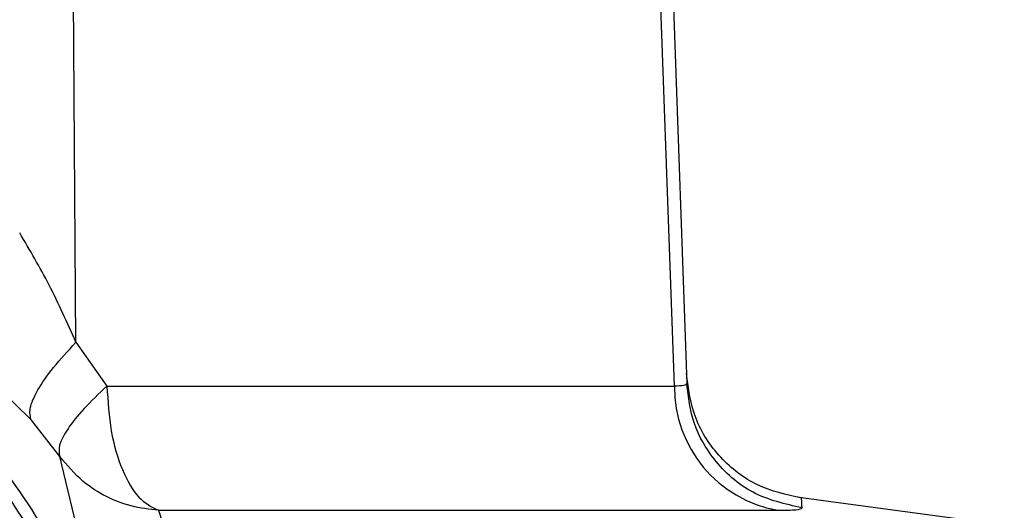
# Model space of a CAD drawing. Units: inches. Extents: x 0.4 to 10.6, y 0.4 to 8.1.
# Drawn here: x 7.4 to 7.4, y 6.1 to 6.1 of the extents above; entities that cross this region are included whole.
import ezdxf

# ---------------------------------------------------------------- set-up
doc = ezdxf.new("R2010")
doc.units = ezdxf.units.IN
doc.header["$MEASUREMENT"] = 0

msp = doc.modelspace()

# ---------------------------------------------------------------- linework, layer by layer
at = {"color": 7, "linetype": 'Continuous', "lineweight": 25}
for p, q in [((7.374752803915842, 6.095622924286083), (7.374550809787159, 6.124217529843405)), ((7.396571552729736, 6.09402688965821), (7.39550532572451, 6.124217520636635)), ((7.39597029798787, 6.124217525636473), (7.397021529168945, 6.094114203276319)), ((7.373127366903951, 6.09278635149441), (7.369742360752469, 6.096095482467579)), ((7.374752803915998, 6.095622924286138), (7.375882722138085, 6.094026890465894)), ((7.375882732955646, 6.094026889662459), (7.396571552729615, 6.094026889662461)), ((7.374163835039639, 6.091461962307282), (7.373127367896143, 6.092786349992426)), ((7.375081693964553, 6.08762548729267), (7.374163832811738, 6.091461965386732)), ((7.408601398428408, 6.088955260234619), (7.401105176994877, 6.089960785519106)), ((7.377766515732358, 6.089499793101669), (7.399019062645682, 6.089499793101669)), ((7.399019062645719, 6.089499793101689), (7.400340448453445, 6.089499793101689))]:
    msp.add_line(p, q, dxfattribs=at)
for radius in [0.02047189101150337, 0.02032242354097012]:
    msp.add_circle((7.355207691901177, 6.077623421157577), radius, dxfattribs=at)
msp.add_arc((7.401134192124895, 6.093992987826738), 0.004562765344156624, 179.5742822978905, 259.9817964425259, dxfattribs=at)
for points, knots in [([(7.333941823931576, 6.078772340843585), (7.333997561687025, 6.079602107140023), (7.334102308908224, 6.081161475885605), (7.334557069014301, 6.083311268241845), (7.335110207559262, 6.085120571654721), (7.335899677666647, 6.08709562929694), (7.337024168195515, 6.089228140322674), (7.338605795168776, 6.091454558632047), (7.340754522160814, 6.09380078939648), (7.343635456819221, 6.096079924434493), (7.347346927515226, 6.097972797914291), (7.351244368903557, 6.09909100295813), (7.355206141521739, 6.099457659245764), (7.35916759660941, 6.099091556893997), (7.363064103753154, 6.097974481964102), (7.366775408562454, 6.096082658312342), (7.370008549377126, 6.093526721753762), (7.372720496000932, 6.090373112785142), (7.374444024940524, 6.087353692526578), (7.375535846031525, 6.084491979611062), (7.376235423626417, 6.081848736490071), (7.376389571922704, 6.079857352306199), (7.376473560069589, 6.078772340850526)], [0, 0, 0, 0, 0.03815313858333465, 0.07170068500997535, 0.1006389998669322, 0.1249649738236805, 0.169299731067237, 0.2109875141270483, 0.2500263063166832, 0.3150724192618146, 0.378426912569709, 0.4400886847655077, 0.500057126025856, 0.5600043906698876, 0.6216494748817608, 0.6849902452371625, 0.7500255980885617, 0.8095605278295419, 0.8749921908625576, 0.90844212683303, 0.9501144269158455, 1, 1, 1, 1]), ([(7.374752798263551, 6.095622927167553), (7.374441498019188, 6.096324026705139), (7.373836785547553, 6.097685939012982), (7.373072801347405, 6.09898095708611), (7.372702108966679, 6.099609312139155)], [0, 0, 0, 0, 0.514790514445606, 1, 1, 1, 1]), ([(7.3760133155122, 6.078801403042027), (7.375894405668099, 6.0801301795233), (7.375656551797655, 6.082788114460611), (7.374342862405518, 6.086596272234392), (7.372379274548249, 6.090094216983764), (7.369769218761948, 6.093150969602607), (7.366627369192801, 6.095655117123847), (7.36306349904952, 6.097513949827662), (7.359209236221369, 6.098657705968767), (7.355206551824173, 6.099043119062037), (7.351203709340201, 6.098657266362165), (7.347348818064984, 6.097513337600078), (7.343783870127238, 6.095653983109188), (7.340641384095886, 6.093148428476208), (7.338032278058507, 6.090089948714684), (7.336070950058279, 6.086591631965854), (7.334758829716116, 6.082785217558244), (7.334520984735916, 6.080129097768337), (7.334402082393193, 6.078801262868023)], [0, 0, 0, 0, 0.06247555631837827, 0.1249690720800697, 0.1874661143694239, 0.2499659891128355, 0.3124675384492084, 0.374971203961348, 0.4374837641332298, 0.5000114275759917, 0.562540131458498, 0.6250630172243233, 0.6875867588540869, 0.7501126563589154, 0.8126290113836399, 0.8751149101683376, 0.9375680338524762, 0.9999999999999999, 0.9999999999999999, 0.9999999999999999, 0.9999999999999999]), ([(7.36434714791209, 6.060893758900884), (7.366026123514963, 6.062023690321491), (7.369477467190823, 6.064346405229312), (7.372941746074216, 6.069749311996305), (7.374537495547559, 6.075885844843888), (7.374066123167824, 6.082108883292409), (7.37168523225995, 6.087877744352975), (7.367497527247052, 6.092638687378678), (7.361971685751405, 6.095903301517845), (7.357844182697311, 6.096423394057178), (7.355836275754528, 6.09667640354183)], [0, 0, 0, 0, 0.1216175322265609, 0.2500000000033165, 0.3783824677800712, 0.5000000000066339, 0.6216175322313002, 0.7500000000033168, 0.8783824677753337, 1, 1, 1, 1]), ([(7.373127399309367, 6.092786375855995), (7.373091779840178, 6.092916298554612), (7.373020540900307, 6.09317614395729), (7.373323376284507, 6.093859902545375), (7.373888011862103, 6.094690009203942), (7.374464532997796, 6.095311956745579), (7.374752793852654, 6.095622930826023)], [0, 0, 0, 0, 0.2499997148823892, 0.4999994402439948, 0.7499994712051219, 1, 1, 1, 1]), ([(7.401207085562584, 6.08994940697526), (7.400655452249719, 6.090069454297982), (7.399552186638585, 6.090309548722629), (7.398198957913352, 6.091372312122202), (7.397242100966102, 6.092802387129291), (7.397086540404191, 6.093920704401601), (7.397008760023795, 6.094479863752638)], [0, 0, 0, 0, 0.2500001385935885, 0.4999998173722681, 0.7499995890618243, 1, 1, 1, 1]), ([(7.375882732955708, 6.094026889662463), (7.375590103218603, 6.093749914296982), (7.375005116211495, 6.093196221457359), (7.37442126757564, 6.092453308872281), (7.37409183425214, 6.091833425318069), (7.374139825856145, 6.091585823715083), (7.374163832794648, 6.091461965457386)], [0, 0, 0, 0, 0.2501165755805158, 0.500000268000256, 0.7498841085525421, 1, 1, 1, 1]), ([(7.397021529097713, 6.094114202511909), (7.397002885876108, 6.094086728779565), (7.396965758152585, 6.094032015213407), (7.396702579479253, 6.094028593300107), (7.396571552682279, 6.094026889657736)], [0, 0, 0, 0, 0.5021374820523726, 1, 1, 1, 1]), ([(7.401231120736609, 6.089586456743672), (7.400612878667626, 6.089727406582263), (7.399376395839642, 6.090009305960787), (7.398029906499188, 6.091215557782245), (7.397208998945528, 6.092635967330186), (7.397084019128394, 6.09362145769319), (7.397021529168893, 6.094114203276319)], [0, 0, 0, 0, 0.2796858023836986, 0.5593710121452276, 0.7796853264986436, 1, 1, 1, 1]), ([(7.377766515732358, 6.089499793101686), (7.377430558136435, 6.089537173023971), (7.376724439716526, 6.089615738450027), (7.37578912525453, 6.090006788204867), (7.374881810098441, 6.090600376489715), (7.374428010928757, 6.091144945734555), (7.374163832794648, 6.091461965457386)], [0, 0, 0, 0, 0.237909117062336, 0.5000393259773809, 0.708949053204994, 0.9999999999999999, 0.9999999999999999, 0.9999999999999999, 0.9999999999999999]), ([(7.379101950515467, 6.085020037101118), (7.378871009505551, 6.085866561818019), (7.378400826882642, 6.087590037487827), (7.377980426697129, 6.088855759545504), (7.377766515732358, 6.089499793101672)], [0, 0, 0, 0, 0.4911730010066997, 1, 1, 1, 1]), ([(7.400340448529366, 6.089499793097027), (7.400599522570608, 6.089503500733282), (7.401119479810433, 6.089510941896837), (7.401193820664975, 6.089561226294015), (7.401231120424327, 6.089586455973247)], [0, 0, 0, 0, 0.4982602825738713, 1, 1, 1, 1])]:
    msp.add_open_spline(points, degree=3, knots=knots, dxfattribs=at)
msp.add_open_spline([(7.375882732955653, 6.094026889662459), (7.375917602701018, 6.093470182373904), (7.375987342191749, 6.092356767796794), (7.376416184140182, 6.090930978305118), (7.377023000578562, 6.089867884305338), (7.377518677347759, 6.089622490169573), (7.377766515732359, 6.089499793101691)], degree=3, dxfattribs=at)
at = {"color": 1, "linetype": 'Continuous', "lineweight": 25}
msp.add_open_spline([(7.40123111077752, 6.089586457827736), (7.401215087726738, 6.089828418219877), (7.401199064245713, 6.090070385109036), (7.401207076001522, 6.089949402325168), (7.401207076216646, 6.089949399076677)], degree=3, knots=[0, 0, 0, 0, 0.9999731491421534, 1, 1, 1, 1], dxfattribs=at)

doc.saveas('drawing.dxf')
